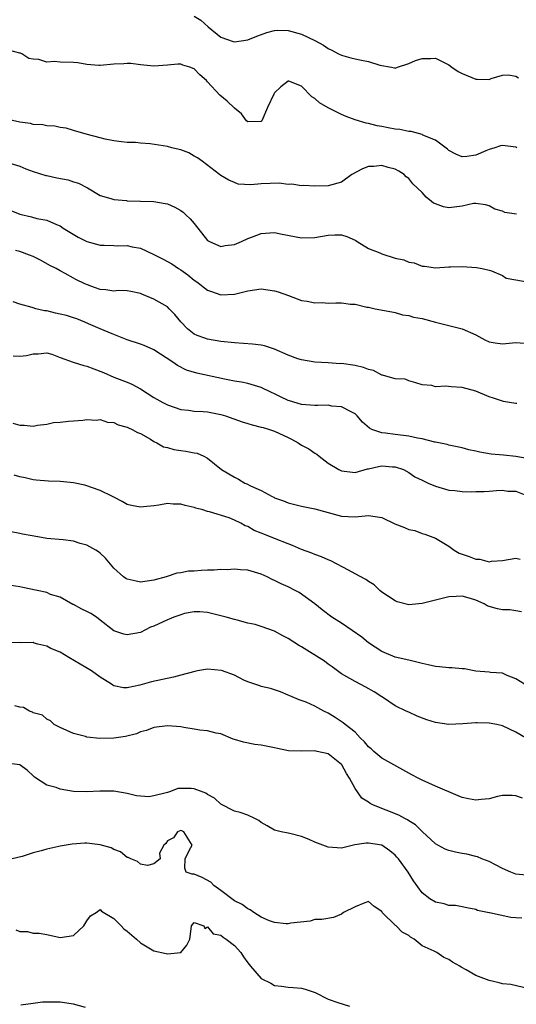
# Model space of a CAD drawing. Units: inches. Extents: x 2574000 to 2577000, y 1509000 to 1512000.
# Drawn here: x 2575429 to 2575503, y 1510409 to 1510556 of the extents above; entities that cross this region are included whole.
import ezdxf

# ---------------------------------------------------------------- set-up
doc = ezdxf.new("R2010")
doc.units = ezdxf.units.IN
doc.header["$MEASUREMENT"] = 0
doc.layers.add('LD25741509_2ft', color=100, linetype='Continuous')

msp = doc.modelspace()

# ---------------------------------------------------------------- linework, layer by layer
at = {"layer": 'LD25741509_2ft'}
for points, elevation in [([(2575455, 1510556.59), (2575455.99, 1510555.99), (2575457.09, 1510555), (2575459, 1510553.47), (2575460.83, 1510552.83), (2575461, 1510552.76), (2575463, 1510553.09), (2575464.36, 1510553.64), (2575465.82, 1510554.18), (2575467, 1510554.45), (2575467.5, 1510554.5), (2575469, 1510554.47), (2575471, 1510553.95), (2575472.99, 1510552.99), (2575474.31, 1510552.31), (2575475, 1510551.8), (2575475.54, 1510551.54), (2575476.54, 1510551), (2575477, 1510550.78), (2575478.39, 1510550.39), (2575479, 1510550.27), (2575479.96, 1510550.04), (2575481, 1510549.87), (2575482.7, 1510549.3), (2575484.42, 1510549), (2575484.9, 1510548.9), (2575485, 1510548.86), (2575485.35, 1510549), (2575487, 1510549.53), (2575488, 1510550), (2575489, 1510550.32), (2575490.31, 1510550.31), (2575491, 1510550.33), (2575493, 1510549.36), (2575493.45, 1510549), (2575494.37, 1510548.37), (2575495, 1510548.06), (2575497, 1510547.21), (2575497.24, 1510547.24), (2575499, 1510547.17), (2575499.33, 1510547.33), (2575501, 1510547.81), (2575501.86, 1510547.86), (2575503, 1510547.66), (2575503.4, 1510547.4)], 8806), ([(2575503.13, 1510537), (2575503, 1510537.07), (2575501, 1510537.32), (2575500.7, 1510537.3), (2575499.85, 1510537), (2575499, 1510536.75), (2575498.52, 1510536.52), (2575497, 1510535.9), (2575495.67, 1510535.67), (2575495, 1510535.64), (2575494.05, 1510536.05), (2575493, 1510536.58), (2575492.78, 1510536.78), (2575491, 1510538.12), (2575489.12, 1510538.88), (2575489, 1510538.95), (2575487.39, 1510539.39), (2575487, 1510539.39), (2575485.69, 1510539.69), (2575485, 1510539.77), (2575483.96, 1510539.96), (2575483, 1510540.18), (2575482.28, 1510540.28), (2575481, 1510540.61), (2575480.66, 1510540.66), (2575479, 1510541.15), (2575477.66, 1510541.66), (2575477, 1510541.94), (2575475, 1510542.92), (2575473.7, 1510543.7), (2575473, 1510544.33), (2575472.56, 1510544.56), (2575471, 1510546.15), (2575469.1, 1510546.9), (2575469, 1510546.93), (2575467.92, 1510546.08), (2575467, 1510545.19), (2575466.86, 1510545), (2575465.93, 1510543), (2575465.09, 1510541), (2575465, 1510540.9), (2575464.92, 1510540.92), (2575463, 1510540.86), (2575462.82, 1510541), (2575462.07, 1510542.07), (2575461, 1510542.89), (2575459.93, 1510543.93), (2575458.82, 1510544.82), (2575457, 1510546.81), (2575456.85, 1510547), (2575455.85, 1510547.85), (2575455, 1510548.74), (2575454.34, 1510549), (2575453.31, 1510549.31), (2575453, 1510549.44), (2575452.56, 1510549.44), (2575451, 1510549.32), (2575449, 1510549.14), (2575447, 1510549.33), (2575445.53, 1510549.53), (2575445, 1510549.53), (2575444.52, 1510549.48), (2575443, 1510549.43), (2575441, 1510549.23), (2575440.77, 1510549.23), (2575439, 1510549.4), (2575437.64, 1510549.64), (2575437, 1510549.7), (2575435, 1510549.74), (2575434.16, 1510549.84), (2575433, 1510549.77), (2575431.85, 1510550.15), (2575431, 1510550.18), (2575430.31, 1510550.31), (2575429.27, 1510551), (2575429.07, 1510551.07), (2575429, 1510551.11), (2575427.48, 1510551.48)], 8808), ([(2575503.11, 1510527.11), (2575501.36, 1510527.36), (2575501, 1510527.52), (2575499.85, 1510527.85), (2575499, 1510528.33), (2575498.47, 1510528.47), (2575497, 1510528.68), (2575496.66, 1510528.66), (2575495, 1510528.26), (2575494.2, 1510528.2), (2575493, 1510528.02), (2575492.2, 1510528.2), (2575491, 1510528.61), (2575490.72, 1510528.72), (2575490.4, 1510529), (2575489.61, 1510529.61), (2575489, 1510530.31), (2575487.6, 1510531.6), (2575487, 1510532.4), (2575486.65, 1510532.65), (2575486.35, 1510533), (2575485.51, 1510533.51), (2575485, 1510533.79), (2575483.95, 1510534.05), (2575483, 1510534.36), (2575481.79, 1510534.21), (2575481, 1510534.18), (2575480.13, 1510533.87), (2575478.53, 1510533), (2575477, 1510531.87), (2575475, 1510531.3), (2575473, 1510531.24), (2575471.34, 1510531.34), (2575471, 1510531.31), (2575469.56, 1510531.56), (2575469, 1510531.51), (2575467.69, 1510531.69), (2575465, 1510531.61), (2575463.44, 1510531.44), (2575461.58, 1510531.58), (2575461, 1510531.79), (2575460.18, 1510532.18), (2575459, 1510532.83), (2575458.77, 1510533), (2575456.17, 1510535), (2575455.5, 1510535.5), (2575455, 1510535.75), (2575454.21, 1510536.21), (2575453, 1510536.67), (2575452.75, 1510536.75), (2575451.69, 1510537), (2575451, 1510537.19), (2575448.42, 1510537.58), (2575447, 1510537.66), (2575446.25, 1510537.75), (2575445, 1510537.76), (2575444.15, 1510537.85), (2575443, 1510538.01), (2575441.74, 1510538.26), (2575441, 1510538.48), (2575438.89, 1510539), (2575437, 1510539.58), (2575435.89, 1510539.89), (2575435, 1510540.03), (2575434.22, 1510540.22), (2575433, 1510540.25), (2575432.41, 1510540.41), (2575431, 1510540.47), (2575430.59, 1510540.59), (2575429, 1510540.82), (2575427, 1510541.27)], 8810), ([(2575427, 1510534.84), (2575429, 1510534.26), (2575429.87, 1510533.87), (2575431, 1510533.46), (2575432.85, 1510532.85), (2575433, 1510532.83), (2575434.51, 1510532.52), (2575436.21, 1510532.21), (2575437, 1510531.92), (2575437.73, 1510531.73), (2575439.08, 1510531), (2575441, 1510529.88), (2575442.55, 1510529.45), (2575443, 1510529.28), (2575444.88, 1510529.12), (2575445, 1510529.1), (2575447, 1510529.05), (2575448.97, 1510528.97), (2575450.69, 1510528.69), (2575451, 1510528.62), (2575452.13, 1510528.13), (2575453, 1510527.65), (2575453.37, 1510527.37), (2575453.75, 1510527), (2575454.4, 1510526.4), (2575455, 1510525.68), (2575457, 1510523.18), (2575457.28, 1510523), (2575459, 1510522.25), (2575459.6, 1510522.4), (2575461, 1510522.57), (2575462.06, 1510523), (2575463, 1510523.44), (2575463.7, 1510523.7), (2575465, 1510524.23), (2575466.3, 1510524.3), (2575467, 1510524.37), (2575468.12, 1510524.12), (2575471, 1510523.57), (2575473, 1510523.62), (2575475, 1510523.94), (2575475.99, 1510523.99), (2575477, 1510523.99), (2575477.76, 1510523.76), (2575479, 1510523.22), (2575479.14, 1510523.14), (2575479.31, 1510523), (2575481, 1510521.99), (2575482.69, 1510521.31), (2575483, 1510521.17), (2575485, 1510520.54), (2575486.26, 1510520.26), (2575487, 1510519.91), (2575487.84, 1510519.84), (2575489, 1510519.34), (2575489.36, 1510519.36), (2575491, 1510519.1), (2575493, 1510519.22), (2575493.22, 1510519.22), (2575495, 1510519.27), (2575497.13, 1510519.13), (2575497.95, 1510519), (2575499, 1510518.75), (2575499.38, 1510518.62), (2575501, 1510517.97), (2575501.54, 1510517.54), (2575503, 1510517.32), (2575504.97, 1510516.97)], 8812), ([(2575427.63, 1510527.63), (2575429, 1510527.09), (2575430.71, 1510526.71), (2575431.55, 1510526.45), (2575433, 1510526.2), (2575434.47, 1510525.53), (2575435, 1510525.33), (2575435.44, 1510525), (2575437.67, 1510523.67), (2575439, 1510523), (2575441, 1510522.49), (2575441.55, 1510522.45), (2575443, 1510522.4), (2575443.61, 1510522.39), (2575445, 1510522.4), (2575445.77, 1510522.23), (2575447, 1510522), (2575449, 1510521.06), (2575450.38, 1510520.38), (2575451.66, 1510519.66), (2575452.67, 1510519), (2575453, 1510518.81), (2575454.04, 1510518.04), (2575455, 1510517.27), (2575455.39, 1510517), (2575457, 1510515.74), (2575457.57, 1510515.57), (2575459, 1510515.04), (2575461, 1510515.14), (2575461.22, 1510515.22), (2575463, 1510515.66), (2575465, 1510515.94), (2575467, 1510515.68), (2575467.51, 1510515.51), (2575469.05, 1510514.95), (2575471, 1510514.21), (2575471.88, 1510514.12), (2575473, 1510513.88), (2575474.09, 1510513.91), (2575475, 1510513.84), (2575476.14, 1510513.86), (2575477, 1510513.85), (2575478.33, 1510513.67), (2575479, 1510513.68), (2575480.77, 1510513.23), (2575481, 1510513.23), (2575482, 1510513), (2575484.51, 1510512.51), (2575485, 1510512.45), (2575486.1, 1510512.1), (2575487, 1510511.99), (2575487.74, 1510511.74), (2575489, 1510511.53), (2575491, 1510511.01), (2575494.2, 1510510.2), (2575495, 1510509.98), (2575497, 1510509.09), (2575498.35, 1510508.35), (2575499, 1510508.05), (2575499.9, 1510507.9), (2575501, 1510507.75), (2575503, 1510507.97), (2575505, 1510507.83)], 8814), ([(2575503.15, 1510498.85), (2575503, 1510498.86), (2575502.06, 1510499), (2575501.16, 1510499.16), (2575501, 1510499.2), (2575499.65, 1510499.65), (2575499, 1510499.88), (2575497, 1510500.72), (2575495, 1510501.25), (2575493.35, 1510501.35), (2575492.56, 1510501.44), (2575491, 1510501.37), (2575490.45, 1510501.55), (2575489, 1510501.63), (2575488.05, 1510501.95), (2575487, 1510502.23), (2575486.48, 1510502.48), (2575485, 1510502.55), (2575483.09, 1510503.09), (2575483, 1510503.09), (2575481.76, 1510503.76), (2575481, 1510503.91), (2575480.24, 1510504.24), (2575479, 1510504.52), (2575477, 1510504.81), (2575476.8, 1510504.8), (2575475, 1510504.92), (2575473, 1510505), (2575471, 1510505.35), (2575470.48, 1510505.52), (2575469, 1510506.09), (2575467, 1510506.96), (2575465.47, 1510507.47), (2575465, 1510507.55), (2575463.72, 1510507.72), (2575461, 1510507.89), (2575459, 1510508.1), (2575457, 1510508.45), (2575456.58, 1510508.58), (2575455.46, 1510509), (2575455, 1510509.21), (2575454.01, 1510510.01), (2575453.02, 1510511.02), (2575452.13, 1510512.13), (2575451.28, 1510513), (2575451, 1510513.25), (2575449, 1510514.41), (2575447.17, 1510515.17), (2575447, 1510515.27), (2575445.55, 1510515.55), (2575445, 1510515.64), (2575443.69, 1510515.69), (2575443, 1510515.63), (2575441.8, 1510515.8), (2575441, 1510515.87), (2575440.14, 1510516.14), (2575438.68, 1510516.68), (2575437.33, 1510517.33), (2575437, 1510517.54), (2575435.76, 1510518.24), (2575435, 1510518.63), (2575434.42, 1510519), (2575433.46, 1510519.46), (2575432.16, 1510520.16), (2575431, 1510520.76), (2575430.44, 1510521), (2575429, 1510521.5), (2575428.34, 1510521.66)], 8816), ([(2575505, 1510490.62), (2575503, 1510490.97), (2575501.16, 1510491.16), (2575499.32, 1510491.32), (2575497.61, 1510491.61), (2575497, 1510491.77), (2575495.97, 1510491.97), (2575495, 1510492.24), (2575493, 1510492.64), (2575492.73, 1510492.73), (2575491, 1510493.1), (2575490.89, 1510493.11), (2575489, 1510493.61), (2575488.3, 1510493.7), (2575487, 1510494), (2575485, 1510494.22), (2575483.55, 1510494.45), (2575483, 1510494.47), (2575481.49, 1510495), (2575481.16, 1510495.16), (2575480.09, 1510496.09), (2575479.34, 1510497), (2575479, 1510497.32), (2575478.4, 1510497.6), (2575477, 1510498.39), (2575475.52, 1510498.48), (2575475, 1510498.59), (2575473.45, 1510498.55), (2575473, 1510498.57), (2575471, 1510498.73), (2575469.24, 1510499.24), (2575469, 1510499.32), (2575467.86, 1510499.86), (2575467, 1510500.31), (2575466.52, 1510500.52), (2575465, 1510501.27), (2575463, 1510501.84), (2575462.04, 1510502.04), (2575461, 1510502.19), (2575459.53, 1510502.47), (2575455.39, 1510503.39), (2575453.85, 1510503.85), (2575452.51, 1510504.51), (2575451.82, 1510505), (2575449, 1510506.86), (2575447.52, 1510507.52), (2575447, 1510507.72), (2575445, 1510508.35), (2575442.77, 1510509.23), (2575441, 1510510), (2575439.26, 1510510.74), (2575438.69, 1510511), (2575437.47, 1510511.48), (2575437, 1510511.61), (2575435.96, 1510511.96), (2575435, 1510512.2), (2575434.33, 1510512.33), (2575433, 1510512.66), (2575432.67, 1510512.67), (2575431.4, 1510513), (2575431, 1510513.12), (2575430.81, 1510513.19), (2575429, 1510513.68), (2575428, 1510514)], 8818), ([(2575428.01, 1510505.99), (2575429, 1510505.9), (2575429.99, 1510506.01), (2575431, 1510506.25), (2575431.71, 1510506.29), (2575433, 1510506.42), (2575433.77, 1510506.23), (2575435, 1510505.73), (2575436.97, 1510505), (2575438.52, 1510504.52), (2575439, 1510504.43), (2575440.04, 1510504.04), (2575441.48, 1510503.48), (2575443, 1510502.81), (2575445, 1510502.03), (2575445.72, 1510501.72), (2575447, 1510501.05), (2575449, 1510499.77), (2575450.32, 1510499), (2575451, 1510498.64), (2575453, 1510497.97), (2575454.14, 1510497.86), (2575455, 1510497.74), (2575456.32, 1510497.68), (2575457, 1510497.6), (2575459, 1510497.21), (2575459.67, 1510497), (2575462.14, 1510496.14), (2575463, 1510495.86), (2575463.67, 1510495.67), (2575465, 1510495.35), (2575465.27, 1510495.27), (2575466.24, 1510495), (2575467, 1510494.75), (2575469, 1510493.77), (2575469.53, 1510493.53), (2575470.5, 1510493), (2575471, 1510492.67), (2575472.1, 1510492.1), (2575473, 1510491.47), (2575473.3, 1510491.3), (2575473.63, 1510491), (2575475, 1510489.99), (2575476.6, 1510489), (2575476.87, 1510488.87), (2575477, 1510488.82), (2575478.62, 1510488.62), (2575479, 1510488.59), (2575480.88, 1510489.12), (2575481, 1510489.12), (2575482.52, 1510489.48), (2575483, 1510489.55), (2575484.57, 1510489.43), (2575485, 1510489.44), (2575486.23, 1510489), (2575487, 1510488.57), (2575487.92, 1510487.92), (2575489, 1510487.45), (2575489.29, 1510487.29), (2575489.93, 1510487), (2575491, 1510486.55), (2575493, 1510485.93), (2575493.9, 1510485.9), (2575495, 1510485.74), (2575496.31, 1510485.69), (2575497, 1510485.74), (2575498.27, 1510485.73), (2575499, 1510485.77), (2575500.11, 1510485.89), (2575501, 1510485.95), (2575501.79, 1510485.79), (2575503, 1510485.79), (2575505, 1510485)], 8820), ([(2575427.93, 1510495.93), (2575429, 1510495.62), (2575429.65, 1510495.65), (2575431, 1510495.47), (2575431.64, 1510495.64), (2575433, 1510495.77), (2575434.01, 1510496.01), (2575435, 1510496.09), (2575436.24, 1510496.24), (2575437, 1510496.26), (2575438.39, 1510496.39), (2575439, 1510496.47), (2575440.39, 1510496.39), (2575441, 1510496.46), (2575442.08, 1510496.08), (2575443, 1510496.02), (2575443.68, 1510495.68), (2575445, 1510495.34), (2575445.21, 1510495.21), (2575445.75, 1510495), (2575446.55, 1510494.55), (2575447, 1510494.37), (2575448.46, 1510493.54), (2575449, 1510493.21), (2575449.43, 1510493), (2575450.4, 1510492.4), (2575451, 1510492.28), (2575451.99, 1510491.99), (2575453, 1510491.85), (2575453.78, 1510491.78), (2575455, 1510491.53), (2575455.46, 1510491.46), (2575456.46, 1510491), (2575457, 1510490.7), (2575459.06, 1510489), (2575461, 1510487.88), (2575461.6, 1510487.6), (2575462.56, 1510487), (2575462.88, 1510486.88), (2575463.39, 1510486.61), (2575465, 1510485.89), (2575466.63, 1510485), (2575466.89, 1510484.89), (2575467, 1510484.82), (2575468.33, 1510484.33), (2575469, 1510484.05), (2575471, 1510483.57), (2575473, 1510483.18), (2575477, 1510482.08), (2575477.97, 1510482.03), (2575479, 1510481.95), (2575481, 1510482.16), (2575483, 1510481.87), (2575484.94, 1510480.94), (2575486.38, 1510480.38), (2575487, 1510480.09), (2575487.91, 1510479.91), (2575489, 1510479.49), (2575489.4, 1510479.4), (2575491, 1510478.78), (2575493, 1510477.58), (2575493.8, 1510477), (2575494.55, 1510476.55), (2575495, 1510476.38), (2575496.03, 1510476.03), (2575497, 1510475.64), (2575497.63, 1510475.63), (2575499, 1510475.28), (2575499.37, 1510475.37), (2575501, 1510475.44), (2575503, 1510475.8), (2575503.64, 1510475.64)], 8822), ([(2575503.82, 1510467.82), (2575503, 1510467.97), (2575502.08, 1510468.08), (2575501, 1510468.1), (2575500.26, 1510468.26), (2575499, 1510468.59), (2575498.71, 1510468.71), (2575498.25, 1510469), (2575497, 1510469.53), (2575496.2, 1510469.8), (2575495, 1510470.15), (2575494.09, 1510470.09), (2575493, 1510470.06), (2575489, 1510469.06), (2575487, 1510468.86), (2575485.3, 1510469.3), (2575485, 1510469.42), (2575483, 1510470.74), (2575482.68, 1510471), (2575481.85, 1510471.85), (2575481, 1510472.34), (2575480.63, 1510472.63), (2575479, 1510473.49), (2575478.01, 1510473.99), (2575475.39, 1510475.39), (2575475, 1510475.55), (2575474, 1510476), (2575473, 1510476.33), (2575472.53, 1510476.53), (2575471, 1510477.1), (2575469.69, 1510477.69), (2575469, 1510477.94), (2575467, 1510478.76), (2575465.37, 1510479.37), (2575465, 1510479.55), (2575463.94, 1510479.94), (2575463, 1510480.51), (2575462.62, 1510480.62), (2575461.98, 1510481), (2575461, 1510481.48), (2575460.2, 1510481.8), (2575457.31, 1510482.69), (2575457, 1510482.77), (2575456.29, 1510483), (2575455.26, 1510483.26), (2575455, 1510483.36), (2575453.64, 1510483.64), (2575453, 1510483.85), (2575451.85, 1510483.85), (2575451, 1510483.94), (2575449.71, 1510483.71), (2575449, 1510483.63), (2575447.44, 1510483.44), (2575447, 1510483.42), (2575445.65, 1510483.65), (2575445, 1510483.82), (2575444.25, 1510484.25), (2575443, 1510484.88), (2575442.8, 1510485), (2575441, 1510485.88), (2575439.68, 1510486.32), (2575439, 1510486.59), (2575438.67, 1510486.67), (2575437, 1510487.04), (2575435, 1510487.24), (2575433.27, 1510487.27), (2575431.44, 1510487.44), (2575431, 1510487.49), (2575429.78, 1510487.78), (2575429, 1510487.92), (2575428.16, 1510488.16)], 8824), ([(2575504.29, 1510457), (2575503, 1510457.83), (2575501.67, 1510458.33), (2575501, 1510458.65), (2575499.22, 1510458.78), (2575499, 1510458.83), (2575497.02, 1510458.98), (2575495.32, 1510459.32), (2575495, 1510459.32), (2575493.45, 1510459.45), (2575493, 1510459.45), (2575491.6, 1510459.6), (2575491, 1510459.63), (2575489.92, 1510459.92), (2575489, 1510460.12), (2575487, 1510460.6), (2575485, 1510461.02), (2575483, 1510461.87), (2575481, 1510463.18), (2575480.01, 1510464.01), (2575478.58, 1510465), (2575477, 1510466.13), (2575475.54, 1510467), (2575474.08, 1510468.08), (2575473, 1510469), (2575470.68, 1510470.68), (2575470.07, 1510471), (2575469, 1510471.51), (2575467.96, 1510471.96), (2575467, 1510472.48), (2575466.63, 1510472.63), (2575465.89, 1510473), (2575465, 1510473.4), (2575463, 1510474.01), (2575461.93, 1510474.07), (2575461, 1510474.18), (2575459.92, 1510474.08), (2575459, 1510474.1), (2575457.99, 1510474.01), (2575457, 1510474), (2575456.03, 1510473.97), (2575455, 1510473.88), (2575454.13, 1510473.87), (2575453, 1510473.61), (2575452.43, 1510473.57), (2575450.8, 1510473), (2575449, 1510472.53), (2575447, 1510472.24), (2575446.37, 1510472.37), (2575445, 1510472.67), (2575444.78, 1510472.78), (2575444.47, 1510473), (2575443, 1510474.33), (2575441.78, 1510475.78), (2575441, 1510476.54), (2575440.74, 1510476.74), (2575440.33, 1510477), (2575439, 1510477.73), (2575437.99, 1510477.99), (2575437, 1510478.33), (2575435.46, 1510478.54), (2575433, 1510478.75), (2575431.69, 1510479), (2575429.39, 1510479.39), (2575429, 1510479.48), (2575427.72, 1510479.72)], 8826), ([(2575504.41, 1510449), (2575503, 1510449.85), (2575501, 1510450.81), (2575500.15, 1510451), (2575499, 1510451.22), (2575497.23, 1510451.23), (2575497, 1510451.25), (2575495.08, 1510451.08), (2575493, 1510451), (2575491, 1510451.32), (2575489.71, 1510451.71), (2575488.26, 1510452.26), (2575487, 1510452.82), (2575486.65, 1510453), (2575485, 1510453.78), (2575483.26, 1510455), (2575483, 1510455.14), (2575481.87, 1510455.87), (2575480.59, 1510456.59), (2575479, 1510457.4), (2575477, 1510458.57), (2575476.37, 1510459), (2575475.61, 1510459.61), (2575475, 1510459.98), (2575474.43, 1510460.43), (2575471, 1510462.56), (2575470.71, 1510462.71), (2575469, 1510463.83), (2575468.21, 1510464.21), (2575467, 1510464.92), (2575465, 1510465.64), (2575464.11, 1510465.89), (2575463, 1510466.13), (2575461.42, 1510466.58), (2575461, 1510466.64), (2575459.79, 1510467), (2575459.17, 1510467.16), (2575459, 1510467.23), (2575457.56, 1510467.56), (2575457, 1510467.7), (2575455.82, 1510467.82), (2575455, 1510467.79), (2575453.54, 1510467.54), (2575453, 1510467.37), (2575451.98, 1510467), (2575451.29, 1510466.71), (2575451, 1510466.63), (2575449, 1510465.69), (2575448.49, 1510465.51), (2575447, 1510464.72), (2575445, 1510464.36), (2575444.49, 1510464.49), (2575443, 1510464.96), (2575441, 1510466.56), (2575440.42, 1510467), (2575439.57, 1510467.57), (2575439, 1510467.86), (2575438.22, 1510468.22), (2575437, 1510468.88), (2575436.91, 1510468.91), (2575435, 1510469.98), (2575433.59, 1510470.41), (2575433, 1510470.67), (2575431.6, 1510471), (2575429.44, 1510471.44), (2575429, 1510471.53), (2575427.72, 1510471.72)], 8828), ([(2575504, 1510440), (2575503, 1510440.36), (2575502.43, 1510440.43), (2575501, 1510440.4), (2575500.25, 1510440.25), (2575499, 1510439.94), (2575497.82, 1510439.82), (2575497, 1510439.73), (2575495.92, 1510439.92), (2575495, 1510440.12), (2575494.36, 1510440.36), (2575491, 1510441.8), (2575489, 1510442.69), (2575488.4, 1510443), (2575487.49, 1510443.49), (2575483, 1510445.98), (2575481.79, 1510447), (2575481.38, 1510447.38), (2575481, 1510447.68), (2575480.42, 1510448.42), (2575479.78, 1510449), (2575479, 1510449.84), (2575477.53, 1510451), (2575477.25, 1510451.25), (2575476.04, 1510452.04), (2575475, 1510452.69), (2575474.34, 1510453), (2575473, 1510453.74), (2575471.69, 1510454.31), (2575470.68, 1510454.68), (2575469.26, 1510455.26), (2575469, 1510455.4), (2575467.87, 1510455.87), (2575467, 1510456.16), (2575466.39, 1510456.39), (2575465, 1510456.68), (2575464.79, 1510456.79), (2575464.06, 1510457), (2575463, 1510457.37), (2575462.39, 1510457.61), (2575461, 1510458.34), (2575459.08, 1510459.08), (2575457, 1510459.25), (2575455.5, 1510459), (2575455.08, 1510458.92), (2575453, 1510458.34), (2575451.93, 1510458.07), (2575448.61, 1510457.39), (2575446.88, 1510456.88), (2575445, 1510456.45), (2575444.46, 1510456.46), (2575443, 1510456.77), (2575442.86, 1510456.86), (2575442.69, 1510457), (2575441, 1510458.06), (2575439.68, 1510459), (2575438.01, 1510460.01), (2575436.31, 1510461), (2575435, 1510461.79), (2575433.64, 1510462.36), (2575433, 1510462.67), (2575431.69, 1510463), (2575431.15, 1510463.15), (2575431, 1510463.22), (2575429.2, 1510463.2), (2575429, 1510463.23), (2575427, 1510463.17)], 8830), ([(2575504.54, 1510428.54), (2575503, 1510428.69), (2575502.23, 1510429), (2575501, 1510429.54), (2575499.94, 1510430.06), (2575499, 1510430.58), (2575497.89, 1510431), (2575497.29, 1510431.29), (2575497, 1510431.34), (2575495.69, 1510431.69), (2575495, 1510431.79), (2575493.98, 1510431.98), (2575493, 1510432.23), (2575492.44, 1510432.44), (2575491.37, 1510433), (2575491, 1510433.22), (2575489, 1510435.04), (2575488.03, 1510436.03), (2575487, 1510436.66), (2575486.81, 1510436.81), (2575486.44, 1510437), (2575485.51, 1510437.51), (2575481.74, 1510439), (2575481.24, 1510439.24), (2575481, 1510439.42), (2575480.02, 1510440.02), (2575479, 1510441.45), (2575478.18, 1510443), (2575477.71, 1510443.71), (2575477.05, 1510445), (2575477, 1510445.06), (2575475, 1510446.61), (2575473.33, 1510447), (2575473, 1510447.06), (2575471.01, 1510447.01), (2575469.09, 1510447.09), (2575467.41, 1510447.41), (2575467, 1510447.52), (2575465.75, 1510447.75), (2575465, 1510447.91), (2575464.04, 1510448.04), (2575462.35, 1510448.35), (2575461, 1510448.79), (2575460.83, 1510448.83), (2575459, 1510449.61), (2575458.28, 1510449.72), (2575457, 1510450.06), (2575455.83, 1510450.17), (2575455, 1510450.33), (2575453.45, 1510450.55), (2575453, 1510450.64), (2575451, 1510450.81), (2575449, 1510450.55), (2575447.89, 1510450.11), (2575447, 1510449.89), (2575446.38, 1510449.62), (2575444.76, 1510449.24), (2575443, 1510448.99), (2575440.92, 1510448.92), (2575439, 1510449.13), (2575438.77, 1510449.23), (2575437, 1510449.68), (2575435, 1510450.54), (2575434.13, 1510451), (2575433.55, 1510451.55), (2575433, 1510451.78), (2575432.39, 1510452.39), (2575431, 1510452.76), (2575430.86, 1510452.86), (2575430.41, 1510453), (2575429.55, 1510453.55), (2575429, 1510453.59), (2575428.23, 1510453.77)], 8832), ([(2575503.88, 1510422.12), (2575503, 1510422.16), (2575502.22, 1510422.22), (2575499.08, 1510422.92), (2575499, 1510422.92), (2575497.28, 1510423.28), (2575497, 1510423.43), (2575495.68, 1510423.68), (2575495, 1510423.84), (2575494.01, 1510424.01), (2575493, 1510424.03), (2575492.28, 1510424.28), (2575491, 1510424.52), (2575490.18, 1510425), (2575489, 1510425.9), (2575487.71, 1510427.71), (2575486.91, 1510429), (2575485.46, 1510431), (2575485.25, 1510431.25), (2575485, 1510431.52), (2575484.19, 1510432.19), (2575483, 1510433), (2575481, 1510433.32), (2575480.68, 1510433.32), (2575478.96, 1510433.04), (2575477, 1510432.57), (2575475, 1510432.73), (2575473, 1510433.46), (2575472.14, 1510433.86), (2575471, 1510434.3), (2575469.25, 1510434.75), (2575469, 1510434.78), (2575467.99, 1510435), (2575467, 1510435.25), (2575465.91, 1510435.91), (2575465, 1510436.41), (2575464.67, 1510436.67), (2575464.05, 1510437), (2575463, 1510437.48), (2575461.87, 1510437.87), (2575461, 1510438.1), (2575459, 1510439.12), (2575458.02, 1510440.02), (2575457, 1510440.59), (2575456.76, 1510440.76), (2575455, 1510441.39), (2575454.56, 1510441.44), (2575453, 1510441.46), (2575452.56, 1510441.44), (2575451.45, 1510441), (2575451, 1510440.89), (2575450.8, 1510440.8), (2575449, 1510440.38), (2575448.24, 1510440.24), (2575446.38, 1510440.38), (2575445, 1510440.74), (2575443, 1510441.08), (2575441, 1510441.09), (2575440.92, 1510441.08), (2575439, 1510440.97), (2575437, 1510441.04), (2575435, 1510441.35), (2575434.41, 1510441.59), (2575433, 1510441.96), (2575431.16, 1510443.16), (2575431, 1510443.35), (2575430.13, 1510444.13), (2575429, 1510444.99), (2575427, 1510445.24)], 8834), ([(2575505, 1510411.58), (2575502.23, 1510412.23), (2575501, 1510412.32), (2575500.5, 1510412.5), (2575499, 1510412.82), (2575497, 1510413.59), (2575495.58, 1510414.42), (2575494.83, 1510414.83), (2575494.63, 1510415), (2575493.56, 1510415.56), (2575493, 1510415.96), (2575492.26, 1510416.26), (2575491.21, 1510417), (2575491, 1510417.09), (2575490.79, 1510417.21), (2575489, 1510418.01), (2575487.81, 1510419), (2575487.28, 1510419.28), (2575487, 1510419.53), (2575486.02, 1510420.02), (2575485.14, 1510421), (2575485.05, 1510421.05), (2575483.07, 1510423), (2575483, 1510423.11), (2575481.87, 1510423.87), (2575481, 1510424.62), (2575480.44, 1510424.44), (2575479, 1510423.81), (2575477.3, 1510423), (2575477, 1510422.71), (2575475.79, 1510422.21), (2575474.06, 1510421.94), (2575473, 1510421.93), (2575472.3, 1510421.7), (2575469.41, 1510421.41), (2575469, 1510421.29), (2575468.73, 1510421.27), (2575467, 1510421.5), (2575466.26, 1510421.74), (2575465, 1510422.3), (2575463.88, 1510423), (2575463.37, 1510423.37), (2575463, 1510423.5), (2575462.15, 1510424.15), (2575461, 1510424.71), (2575459, 1510426.28), (2575457.92, 1510427), (2575457.5, 1510427.5), (2575456.2, 1510428.2), (2575455, 1510428.69), (2575454.71, 1510428.71), (2575453.8, 1510429), (2575453.6, 1510429.6), (2575453.64, 1510431), (2575454.32, 1510432.32), (2575454.72, 1510433), (2575453.46, 1510435), (2575453.15, 1510435.15), (2575453, 1510435.2), (2575452.51, 1510435), (2575451.91, 1510434.09), (2575451, 1510433.64), (2575450.76, 1510433.24), (2575450.47, 1510433), (2575449.81, 1510431.81), (2575449.95, 1510431), (2575449, 1510430.24), (2575448.04, 1510429.96), (2575447, 1510430.17), (2575446.57, 1510430.57), (2575445.54, 1510431), (2575445.17, 1510431.17), (2575445, 1510431.18), (2575444.03, 1510432.03), (2575443, 1510432.35), (2575442.62, 1510432.62), (2575441, 1510433.08), (2575439, 1510433.31), (2575438.69, 1510433.31), (2575436.82, 1510433.18), (2575435, 1510432.86), (2575434.8, 1510432.8), (2575433, 1510432.4), (2575432.15, 1510432.15), (2575431, 1510431.86), (2575429.34, 1510431.34), (2575427.85, 1510431)], 8836), ([(2575428.4, 1510420.4), (2575429, 1510420.16), (2575430.12, 1510420.12), (2575431, 1510419.88), (2575431.88, 1510419.88), (2575433, 1510419.68), (2575435, 1510419.27), (2575437, 1510419.57), (2575438.56, 1510421), (2575439, 1510421.72), (2575439.53, 1510422.47), (2575440.38, 1510423), (2575441, 1510423.43), (2575441.17, 1510423.17), (2575443, 1510422.09), (2575444.1, 1510421), (2575444.53, 1510420.53), (2575445, 1510420.17), (2575446.41, 1510419), (2575447, 1510418.43), (2575449, 1510417.24), (2575450.84, 1510416.84), (2575451, 1510416.83), (2575453, 1510417), (2575453.89, 1510418.11), (2575454.37, 1510419), (2575454.55, 1510420.55), (2575454.59, 1510421), (2575455, 1510421.51), (2575456.43, 1510421), (2575456.6, 1510420.6), (2575457, 1510420.86), (2575457.81, 1510419.81), (2575459, 1510419.59), (2575459.31, 1510419.31), (2575459.76, 1510419), (2575461, 1510418.04), (2575461.94, 1510417), (2575462.35, 1510416.35), (2575463, 1510415.48), (2575463.39, 1510415), (2575465, 1510413.13), (2575466.43, 1510412.43), (2575467, 1510412.1), (2575468.01, 1510412.01), (2575469, 1510411.82), (2575469.79, 1510411.79), (2575471, 1510411.71), (2575471.57, 1510411.57), (2575473.05, 1510411.05), (2575475, 1510410.06), (2575476.44, 1510409.56), (2575478.15, 1510409)], 8838), ([(2575438.81, 1510408.81), (2575437, 1510409.33), (2575436.64, 1510409.36), (2575435, 1510409.61), (2575434.38, 1510409.62), (2575432.38, 1510409.62), (2575431, 1510409.4), (2575429.15, 1510409.15)], 8840)]:
    msp.add_lwpolyline(points, dxfattribs=dict(at, elevation=elevation))

doc.saveas('drawing.dxf')
